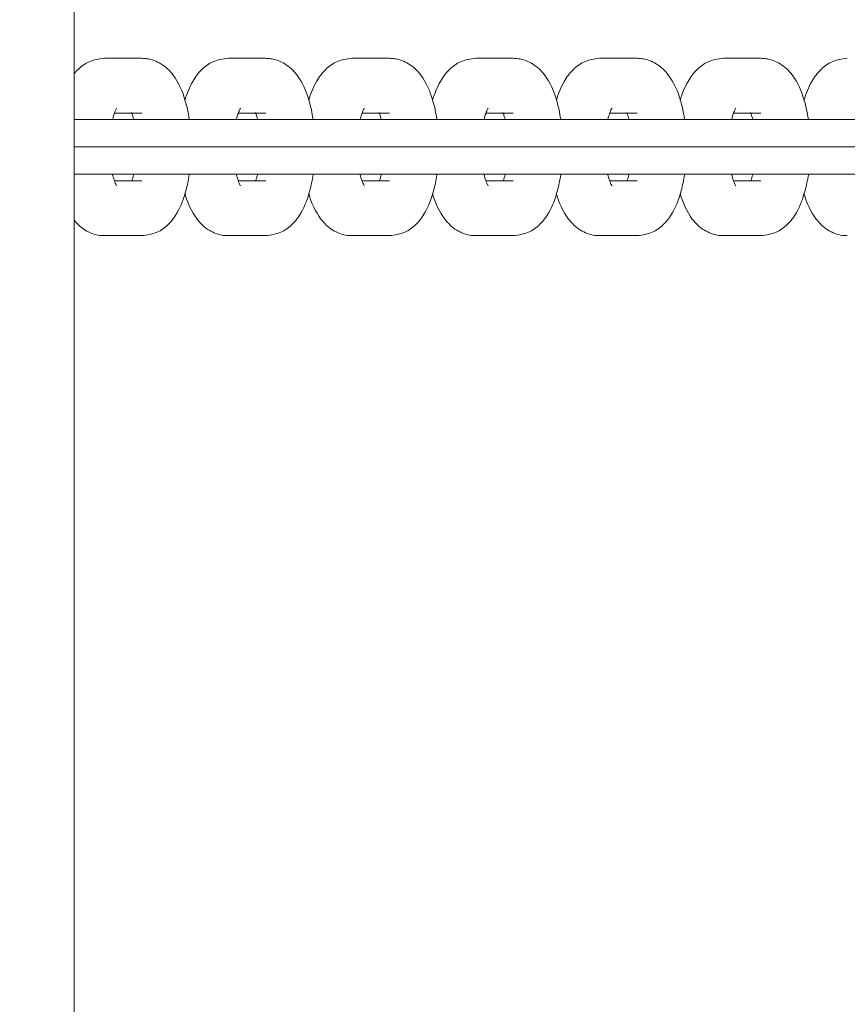
# Model space of a CAD drawing. Units: millimetres. Extents: x 104647 to 115147, y -7722 to 7128.
# Drawn here: x 108829 to 108917, y 1279 to 1383 of the extents above; entities that cross this region are included whole.
import ezdxf

# ---------------------------------------------------------------- set-up
doc = ezdxf.new("R2010")
doc.units = ezdxf.units.MM
doc.header["$MEASUREMENT"] = 0
doc.layers.add('InterSystem-dimension', color=7, linetype='Continuous')
doc.layers.add('InterSystem-drawing', color=7, linetype='Continuous')
doc.styles.add('GENERATED_STYLE_1', font='txt')
doc.dimstyles.new('GENERATED_STYLE__1', dxfattribs={"dimtxt": 100, "dimasz": 91.78744, "dimexe": 0.18, "dimexo": 100, "dimgap": 0.09, "dimtad": 1, "dimdec": 0, "dimzin": 0, "dimdsep": 46, "dimtxsty": 'GENERATED_STYLE_1', "dimblk": 'ARROWHEAD_5', "dimblk1": 'ARROWHEAD_5', "dimblk2": 'ARROWHEAD_5', "dimcen": 0.09, "dimclrd": 7, "dimclre": 7, "dimclrt": 7, "dimadec": 1, "dimazin": 0, "dimtfac": 1, "dimtdec": 4, "dimtmove": 0, "dimatfit": 3, "dimfxl": 1, "dimtolj": 1, "dimtzin": 0, "dimarcsym": 0})
doc.dimstyles.new('GENERATED_STYLE__2', dxfattribs={"dimtxt": 100, "dimasz": 91.78744, "dimexe": 0.18, "dimexo": 654.32704, "dimgap": 0.09, "dimtad": 1, "dimdec": 0, "dimzin": 0, "dimdsep": 46, "dimtxsty": 'GENERATED_STYLE_1', "dimblk": 'ARROWHEAD_5', "dimblk1": 'ARROWHEAD_5', "dimblk2": 'ARROWHEAD_5', "dimcen": 0.09, "dimclrd": 7, "dimclre": 7, "dimclrt": 7, "dimadec": 1, "dimazin": 0, "dimtfac": 1, "dimtdec": 4, "dimtmove": 0, "dimatfit": 3, "dimfxl": 1, "dimtolj": 1, "dimtzin": 0, "dimarcsym": 0})
doc.dimstyles.new('GENERATED_STYLE__3', dxfattribs={"dimtxt": 100, "dimasz": 91.78744, "dimexe": 0.18, "dimexo": 100, "dimgap": 0.09, "dimtad": 1, "dimtih": 1, "dimtoh": 1, "dimdec": 0, "dimzin": 0, "dimdsep": 46, "dimtxsty": 'GENERATED_STYLE_1', "dimblk": 'ARROWHEAD_5', "dimblk1": 'ARROWHEAD_5', "dimblk2": 'ARROWHEAD_5', "dimcen": 0.09, "dimclrd": 7, "dimclre": 7, "dimclrt": 7, "dimadec": 1, "dimazin": 0, "dimtfac": 1, "dimtdec": 4, "dimtmove": 0, "dimatfit": 3, "dimfxl": 1, "dimtolj": 1, "dimtzin": 0, "dimarcsym": 0})
doc.dimstyles.new('GENERATED_STYLE__4', dxfattribs={"dimtxt": 100, "dimasz": 91.78744, "dimexe": 0.18, "dimexo": 761.611729, "dimgap": 0.09, "dimtad": 1, "dimtih": 1, "dimtoh": 1, "dimdec": 0, "dimzin": 0, "dimdsep": 46, "dimtxsty": 'GENERATED_STYLE_1', "dimblk": 'ARROWHEAD_5', "dimblk1": 'ARROWHEAD_5', "dimblk2": 'ARROWHEAD_5', "dimcen": 0.09, "dimclrd": 7, "dimclre": 7, "dimclrt": 7, "dimadec": 1, "dimazin": 0, "dimtfac": 1, "dimtdec": 4, "dimtmove": 0, "dimatfit": 3, "dimfxl": 1, "dimtolj": 1, "dimtzin": 0, "dimarcsym": 0})

# ---------------------------------------------------------------- blocks, each defined once
blk = doc.blocks.new('*D1')
at = {"layer": 'InterSystem-dimension', "linetype": 'Continuous', "lineweight": 13}
for points in [[(114223.72, 4968.24), (114198.72, 4874.94), (114248.72, 4874.94)], [(114223.72, -2855.53), (114248.72, -2762.23), (114198.72, -2762.23)]]:
    blk.add_hatch(color=7, dxfattribs=at).paths.add_polyline_path(points)
at = {"layer": 'InterSystem-dimension', "color": 7, "linetype": 'Continuous', "lineweight": 13}
for p, q in [((108772.17, 4968.24), (114314.3, 4968.24)), ((114223.72, 4968.24), (114198.72, 4874.94)), ((114223.72, 4968.24), (114248.72, 4874.94)), ((114248.72, 4874.94), (114198.72, 4874.94)), ((114223.72, 4874.94), (114223.72, -2762.23)), ((114223.72, -2855.53), (114198.72, -2762.23)), ((114198.72, -2762.23), (114248.72, -2762.23)), ((114223.72, -2855.53), (114248.72, -2762.23)), ((112450.19, -2855.53), (114314.3, -2855.53))]:
    blk.add_line(p, q, dxfattribs=at)
at = {"layer": 'InterSystem-dimension', "color": 7, "lineweight": 13, "insert": (114203.72, 904.58), "char_height": 100, "attachment_point": 7, "rotation": 90, "style": 'GENERATED_STYLE_1'}
blk.add_mtext('\\A1;{\\pql;\\fArial|b0|i0|c238|p34;7824}', dxfattribs=at)
blk = doc.blocks.new('ARROWHEAD_5')
at = {"linetype": 'Continuous', "lineweight": 0}
blk.add_hatch(color=0, dxfattribs=at).paths.add_polyline_path([(-1, 0.2679), (0, 0), (-1, -0.2679)])
at = {"color": 0, "linetype": 'Continuous', "lineweight": 0}
blk.add_line((0, 0), (-1, 0), dxfattribs=at)
blk = doc.blocks.new('*D3')
at = {"layer": 'InterSystem-dimension', "linetype": 'Continuous', "lineweight": 13}
for points in [[(114493.07, 6468.07), (114468.07, 6374.77), (114518.07, 6374.77)], [(114493.07, -4355.53), (114518.07, -4262.23), (114468.07, -4262.23)]]:
    blk.add_hatch(color=7, dxfattribs=at).paths.add_polyline_path(points)
at = {"layer": 'InterSystem-dimension', "color": 7, "linetype": 'Continuous', "lineweight": 13}
for p, q in [((108957.03, 6468.07), (114583.65, 6468.07)), ((114493.07, 6468.07), (114468.07, 6374.77)), ((114493.07, 6468.07), (114518.07, 6374.77)), ((114518.07, 6374.77), (114468.07, 6374.77)), ((114493.07, 6374.77), (114493.07, -4262.23)), ((114493.07, -4355.53), (114468.07, -4262.23)), ((114468.07, -4262.23), (114518.07, -4262.23)), ((114493.07, -4355.53), (114518.07, -4262.23)), ((112613.86, -4355.53), (114583.65, -4355.53))]:
    blk.add_line(p, q, dxfattribs=at)
at = {"layer": 'InterSystem-dimension', "color": 7, "lineweight": 13, "insert": (114473.07, 866.56), "char_height": 100, "attachment_point": 7, "rotation": 90, "style": 'GENERATED_STYLE_1'}
blk.add_mtext('\\A1;{\\pql;\\fArial|b0|i0|c238|p34;10824}', dxfattribs=at)
blk = doc.blocks.new('*D4')
at = {"layer": 'InterSystem-dimension', "linetype": 'Continuous', "lineweight": 13}
for points in [[(107248.55, -5189.52), (107341.85, -5214.52), (107341.85, -5164.52)], [(112613.86, -5189.52), (112520.56, -5164.52), (112520.56, -5214.52)]]:
    blk.add_hatch(color=7, dxfattribs=at).paths.add_polyline_path(points)
at = {"layer": 'InterSystem-dimension', "color": 7, "linetype": 'Continuous', "lineweight": 13}
for p, q in [((107248.55, -5280.1), (107248.55, 3380.12)), ((112613.86, -5280.1), (112613.86, -2955.53)), ((107248.55, -5189.52), (107341.85, -5164.52)), ((107341.85, -5164.52), (107341.85, -5214.52)), ((112613.86, -5189.52), (112520.56, -5164.52)), ((112520.56, -5214.52), (112520.56, -5164.52)), ((107248.55, -5189.52), (107341.85, -5214.52)), ((107341.85, -5189.52), (112520.56, -5189.52)), ((112613.86, -5189.52), (112520.56, -5214.52))]:
    blk.add_line(p, q, dxfattribs=at)
at = {"layer": 'InterSystem-dimension', "color": 7, "lineweight": 13, "insert": (109779.43, -5169.52), "char_height": 100, "attachment_point": 7, "style": 'GENERATED_STYLE_1'}
blk.add_mtext('\\A1;{\\pql;\\fArial|b0|i0|c238|p34;5365}', dxfattribs=at)
blk = doc.blocks.new('*D5')
at = {"layer": 'InterSystem-dimension', "linetype": 'Continuous', "lineweight": 13}
for points in [[(105247, -5747.91), (105340.3, -5772.91), (105340.3, -5722.91)], [(114108.68, -5747.91), (114015.38, -5722.91), (114015.38, -5772.91)]]:
    blk.add_hatch(color=7, dxfattribs=at).paths.add_polyline_path(points)
at = {"layer": 'InterSystem-dimension', "color": 7, "linetype": 'Continuous', "lineweight": 13}
for p, q in [((105247, -5838.49), (105247, 3458.3)), ((114108.68, -5838.49), (114108.68, -2980.02)), ((105247, -5747.91), (105340.3, -5722.91)), ((105340.3, -5722.91), (105340.3, -5772.91)), ((114108.68, -5747.91), (114015.38, -5722.91)), ((114015.38, -5772.91), (114015.38, -5722.91)), ((105247, -5747.91), (105340.3, -5772.91)), ((105340.3, -5747.91), (114015.38, -5747.91)), ((114108.68, -5747.91), (114015.38, -5772.91))]:
    blk.add_line(p, q, dxfattribs=at)
at = {"layer": 'InterSystem-dimension', "color": 7, "lineweight": 13, "insert": (109506.87, -5727.91), "char_height": 100, "attachment_point": 7, "style": 'GENERATED_STYLE_1'}
blk.add_mtext('\\A1;{\\pql;\\fArial|b0|i0|c238|p34;8870 }', dxfattribs=at)

msp = doc.modelspace()

# ---------------------------------------------------------------- linework, layer by layer
at = {"layer": 'InterSystem-drawing', "color": 7, "linetype": 'Continuous', "lineweight": 13}
for p, q in [((108835.04, 1005.15), (108835.04, 3383.79)), ((108838.25, 1378.87), (108840.23, 1378.87)), ((108840.23, 1378.87), (108842.22, 1378.87)), ((108851.38, 1378.87), (108853.36, 1378.87)), ((108853.36, 1378.87), (108855.35, 1378.87)), ((108864.51, 1378.87), (108866.49, 1378.87)), ((108866.49, 1378.87), (108868.47, 1378.87)), ((108877.63, 1378.87), (108879.62, 1378.87)), ((108879.62, 1378.87), (108881.6, 1378.87)), ((108890.76, 1378.87), (108892.75, 1378.87)), ((108892.75, 1378.87), (108894.73, 1378.87)), ((108903.89, 1378.87), (108905.87, 1378.87)), ((108905.87, 1378.87), (108907.86, 1378.87)), ((108839.32, 1373.07), (108840.23, 1373.07)), ((108840.23, 1373.07), (108842.22, 1373.07)), ((108852.45, 1373.07), (108853.36, 1373.07)), ((108853.36, 1373.07), (108855.35, 1373.07)), ((108865.58, 1373.07), (108866.49, 1373.07)), ((108866.49, 1373.07), (108868.47, 1373.07)), ((108878.7, 1373.07), (108879.62, 1373.07)), ((108879.62, 1373.07), (108881.6, 1373.07)), ((108891.83, 1373.07), (108892.75, 1373.07)), ((108892.75, 1373.07), (108894.73, 1373.07)), ((108904.96, 1373.07), (108905.87, 1373.07)), ((108905.87, 1373.07), (108907.86, 1373.07)), ((108837.75, 1372.37), (108835.03, 1372.37)), ((108841.72, 1372.37), (108837.75, 1372.37)), ((108842.15, 1372.37), (108841.72, 1372.37)), ((108850.88, 1372.37), (108842.15, 1372.37)), ((108854.84, 1372.37), (108850.88, 1372.37)), ((108855.28, 1372.37), (108854.84, 1372.37)), ((108864, 1372.37), (108855.28, 1372.37)), ((108867.97, 1372.37), (108864, 1372.37)), ((108868.41, 1372.37), (108867.97, 1372.37)), ((108877.13, 1372.37), (108868.41, 1372.37)), ((108881.1, 1372.37), (108877.13, 1372.37)), ((108881.54, 1372.37), (108881.1, 1372.37)), ((108890.26, 1372.37), (108881.54, 1372.37)), ((108894.23, 1372.37), (108890.26, 1372.37)), ((108894.67, 1372.37), (108894.23, 1372.37)), ((108903.39, 1372.37), (108894.67, 1372.37)), ((108907.36, 1372.37), (108903.39, 1372.37)), ((108907.79, 1372.37), (108907.36, 1372.37)), ((108916.52, 1372.37), (108907.79, 1372.37)), ((108920.48, 1372.37), (108916.52, 1372.37)), ((108840.45, 1369.47), (108835.04, 1369.47)), ((108844.42, 1369.47), (108840.45, 1369.47)), ((108844.42, 1369.47), (108845.05, 1369.47)), ((108853.58, 1369.47), (108845.05, 1369.47)), ((108857.55, 1369.47), (108853.58, 1369.47)), ((108857.55, 1369.47), (108858.18, 1369.47)), ((108866.71, 1369.47), (108858.18, 1369.47)), ((108870.68, 1369.47), (108866.71, 1369.47)), ((108870.68, 1369.47), (108871.31, 1369.47)), ((108879.84, 1369.47), (108871.31, 1369.47)), ((108883.8, 1369.47), (108879.84, 1369.47)), ((108883.8, 1369.47), (108884.44, 1369.47)), ((108892.97, 1369.47), (108884.44, 1369.47)), ((108896.93, 1369.47), (108892.97, 1369.47)), ((108896.93, 1369.47), (108897.57, 1369.47)), ((108906.09, 1369.47), (108897.57, 1369.47)), ((108910.06, 1369.47), (108906.09, 1369.47)), ((108910.06, 1369.47), (108910.69, 1369.47)), ((108919.22, 1369.47), (108910.69, 1369.47)), ((108835.03, 1366.57), (108837.75, 1366.57)), ((108837.75, 1366.57), (108841.72, 1366.57)), ((108841.72, 1366.57), (108842.15, 1366.57)), ((108842.15, 1366.57), (108850.88, 1366.57)), ((108850.88, 1366.57), (108854.84, 1366.57)), ((108854.84, 1366.57), (108855.28, 1366.57)), ((108855.28, 1366.57), (108864, 1366.57)), ((108864, 1366.57), (108867.97, 1366.57)), ((108867.97, 1366.57), (108868.41, 1366.57)), ((108868.41, 1366.57), (108877.13, 1366.57)), ((108877.13, 1366.57), (108881.1, 1366.57)), ((108881.1, 1366.57), (108881.54, 1366.57)), ((108881.54, 1366.57), (108890.26, 1366.57)), ((108890.26, 1366.57), (108894.23, 1366.57)), ((108894.23, 1366.57), (108894.67, 1366.57)), ((108894.67, 1366.57), (108903.39, 1366.57)), ((108903.39, 1366.57), (108907.36, 1366.57)), ((108907.36, 1366.57), (108907.79, 1366.57)), ((108907.79, 1366.57), (108916.52, 1366.57)), ((108916.52, 1366.57), (108920.48, 1366.57)), ((108842.22, 1365.87), (108839.33, 1365.87)), ((108855.35, 1365.87), (108852.45, 1365.87)), ((108868.47, 1365.87), (108865.58, 1365.87)), ((108881.6, 1365.87), (108878.71, 1365.87)), ((108894.73, 1365.87), (108891.84, 1365.87)), ((108907.86, 1365.87), (108904.97, 1365.87)), ((108842.22, 1360.07), (108838.25, 1360.07)), ((108855.35, 1360.07), (108851.38, 1360.07)), ((108868.47, 1360.07), (108864.51, 1360.07)), ((108881.6, 1360.07), (108877.63, 1360.07)), ((108894.73, 1360.07), (108890.76, 1360.07)), ((108907.86, 1360.07), (108903.89, 1360.07))]:
    msp.add_line(p, q, dxfattribs=at)
for points, knots in [([(108838.25, 1378.87), (108837.64, 1378.79), (108837.12, 1378.72), (108836.64, 1378.51), (108836.2, 1378.32), (108835.8, 1378.02), (108835.47, 1377.69), (108835.3, 1377.53), (108835.14, 1377.36), (108835, 1377.18)], [0, 0, 0, 0, 1, 1, 1, 2, 2, 2, 3, 3, 3, 3]), ([(108847.25, 1372.42), (108847.14, 1373.09), (108847.01, 1373.73), (108846.83, 1374.33), (108846.53, 1375.39), (108846.13, 1376.32), (108845.52, 1377.11), (108845.18, 1377.56), (108844.76, 1377.97), (108844.25, 1378.28), (108843.79, 1378.56), (108843.25, 1378.77), (108842.73, 1378.83), (108842.57, 1378.85), (108842.41, 1378.86), (108842.22, 1378.87)], [0, 0, 0, 0, 1, 1, 1, 2, 2, 2, 3, 3, 3, 4, 4, 4, 5, 5, 5, 5]), ([(108851.38, 1378.87), (108850.77, 1378.79), (108850.25, 1378.72), (108849.76, 1378.51), (108849.33, 1378.32), (108848.93, 1378.02), (108848.59, 1377.69), (108848.2, 1377.31), (108847.89, 1376.89), (108847.62, 1376.42), (108847.27, 1375.82), (108847, 1375.14), (108846.78, 1374.41)], [0, 0, 0, 0, 1, 1, 1, 2, 2, 2, 3, 3, 3, 4, 4, 4, 4]), ([(108860.37, 1372.42), (108860.27, 1373.09), (108860.13, 1373.73), (108859.96, 1374.33), (108859.66, 1375.39), (108859.25, 1376.32), (108858.65, 1377.11), (108858.3, 1377.56), (108857.89, 1377.97), (108857.37, 1378.28), (108856.92, 1378.56), (108856.38, 1378.77), (108855.86, 1378.83), (108855.7, 1378.85), (108855.54, 1378.86), (108855.35, 1378.87)], [0, 0, 0, 0, 1, 1, 1, 2, 2, 2, 3, 3, 3, 4, 4, 4, 5, 5, 5, 5]), ([(108864.51, 1378.87), (108863.89, 1378.79), (108863.37, 1378.72), (108862.89, 1378.51), (108862.46, 1378.32), (108862.06, 1378.02), (108861.72, 1377.69), (108861.33, 1377.31), (108861.01, 1376.89), (108860.75, 1376.42), (108860.4, 1375.82), (108860.13, 1375.14), (108859.91, 1374.41)], [0, 0, 0, 0, 1, 1, 1, 2, 2, 2, 3, 3, 3, 4, 4, 4, 4]), ([(108873.5, 1372.42), (108873.4, 1373.09), (108873.26, 1373.73), (108873.09, 1374.33), (108872.79, 1375.39), (108872.38, 1376.32), (108871.78, 1377.11), (108871.43, 1377.56), (108871.02, 1377.97), (108870.5, 1378.28), (108870.05, 1378.56), (108869.51, 1378.77), (108868.99, 1378.83), (108868.83, 1378.85), (108868.66, 1378.86), (108868.47, 1378.87)], [0, 0, 0, 0, 1, 1, 1, 2, 2, 2, 3, 3, 3, 4, 4, 4, 5, 5, 5, 5]), ([(108877.63, 1378.87), (108877.02, 1378.79), (108876.5, 1378.72), (108876.02, 1378.51), (108875.59, 1378.32), (108875.19, 1378.02), (108874.85, 1377.69), (108874.45, 1377.31), (108874.14, 1376.89), (108873.88, 1376.42), (108873.53, 1375.82), (108873.25, 1375.14), (108873.04, 1374.41)], [0, 0, 0, 0, 1, 1, 1, 2, 2, 2, 3, 3, 3, 4, 4, 4, 4]), ([(108886.63, 1372.42), (108886.53, 1373.09), (108886.39, 1373.73), (108886.22, 1374.33), (108885.92, 1375.39), (108885.51, 1376.32), (108884.91, 1377.11), (108884.56, 1377.56), (108884.15, 1377.97), (108883.63, 1378.28), (108883.17, 1378.56), (108882.64, 1378.77), (108882.12, 1378.83), (108881.95, 1378.85), (108881.79, 1378.86), (108881.6, 1378.87)], [0, 0, 0, 0, 1, 1, 1, 2, 2, 2, 3, 3, 3, 4, 4, 4, 5, 5, 5, 5]), ([(108890.76, 1378.87), (108890.15, 1378.79), (108889.63, 1378.72), (108889.15, 1378.51), (108888.72, 1378.32), (108888.32, 1378.02), (108887.98, 1377.69), (108887.58, 1377.31), (108887.27, 1376.89), (108887, 1376.42), (108886.66, 1375.82), (108886.38, 1375.14), (108886.17, 1374.41)], [0, 0, 0, 0, 1, 1, 1, 2, 2, 2, 3, 3, 3, 4, 4, 4, 4]), ([(108899.76, 1372.42), (108899.66, 1373.09), (108899.52, 1373.73), (108899.35, 1374.33), (108899.05, 1375.39), (108898.64, 1376.32), (108898.03, 1377.11), (108897.69, 1377.56), (108897.27, 1377.97), (108896.76, 1378.28), (108896.3, 1378.56), (108895.76, 1378.77), (108895.25, 1378.83), (108895.08, 1378.85), (108894.92, 1378.86), (108894.73, 1378.87)], [0, 0, 0, 0, 1, 1, 1, 2, 2, 2, 3, 3, 3, 4, 4, 4, 5, 5, 5, 5]), ([(108903.89, 1378.87), (108903.28, 1378.79), (108902.76, 1378.72), (108902.28, 1378.51), (108901.84, 1378.32), (108901.44, 1378.02), (108901.11, 1377.69), (108900.71, 1377.31), (108900.4, 1376.89), (108900.13, 1376.42), (108899.78, 1375.82), (108899.51, 1375.14), (108899.29, 1374.41)], [0, 0, 0, 0, 1, 1, 1, 2, 2, 2, 3, 3, 3, 4, 4, 4, 4]), ([(108912.89, 1372.42), (108912.78, 1373.09), (108912.65, 1373.73), (108912.47, 1374.33), (108912.17, 1375.39), (108911.77, 1376.32), (108911.16, 1377.11), (108910.82, 1377.56), (108910.4, 1377.97), (108909.89, 1378.28), (108909.43, 1378.56), (108908.89, 1378.77), (108908.37, 1378.83), (108908.21, 1378.85), (108908.05, 1378.86), (108907.86, 1378.87)], [0, 0, 0, 0, 1, 1, 1, 2, 2, 2, 3, 3, 3, 4, 4, 4, 5, 5, 5, 5]), ([(108917.02, 1378.87), (108916.41, 1378.79), (108915.89, 1378.72), (108915.4, 1378.51), (108914.97, 1378.32), (108914.57, 1378.02), (108914.23, 1377.69), (108913.84, 1377.31), (108913.53, 1376.89), (108913.26, 1376.42), (108912.91, 1375.82), (108912.64, 1375.14), (108912.42, 1374.41)], [0, 0, 0, 0, 1, 1, 1, 2, 2, 2, 3, 3, 3, 4, 4, 4, 4]), ([(108839.12, 1372.4), (108839.18, 1372.63), (108839.23, 1372.83), (108839.29, 1373), (108839.37, 1373.21), (108839.44, 1373.38), (108839.49, 1373.48), (108839.53, 1373.55), (108839.55, 1373.59), (108839.55, 1373.59)], [0, 0, 0, 0, 1, 1, 1, 2, 2, 2, 3, 3, 3, 3]), ([(108852.25, 1372.4), (108852.3, 1372.63), (108852.36, 1372.83), (108852.42, 1373), (108852.49, 1373.21), (108852.57, 1373.38), (108852.62, 1373.48), (108852.66, 1373.55), (108852.68, 1373.59), (108852.68, 1373.59)], [0, 0, 0, 0, 1, 1, 1, 2, 2, 2, 3, 3, 3, 3]), ([(108865.38, 1372.4), (108865.43, 1372.63), (108865.49, 1372.83), (108865.55, 1373), (108865.62, 1373.21), (108865.69, 1373.38), (108865.75, 1373.48), (108865.78, 1373.55), (108865.81, 1373.59), (108865.81, 1373.59)], [0, 0, 0, 0, 1, 1, 1, 2, 2, 2, 3, 3, 3, 3]), ([(108878.5, 1372.4), (108878.56, 1372.63), (108878.62, 1372.83), (108878.68, 1373), (108878.75, 1373.21), (108878.82, 1373.38), (108878.87, 1373.48), (108878.91, 1373.55), (108878.94, 1373.59), (108878.94, 1373.59)], [0, 0, 0, 0, 1, 1, 1, 2, 2, 2, 3, 3, 3, 3]), ([(108891.63, 1372.4), (108891.69, 1372.63), (108891.75, 1372.83), (108891.81, 1373), (108891.88, 1373.21), (108891.95, 1373.38), (108892, 1373.48), (108892.04, 1373.55), (108892.07, 1373.59), (108892.07, 1373.59)], [0, 0, 0, 0, 1, 1, 1, 2, 2, 2, 3, 3, 3, 3]), ([(108904.76, 1372.4), (108904.82, 1372.63), (108904.87, 1372.83), (108904.93, 1373), (108905.01, 1373.21), (108905.08, 1373.38), (108905.13, 1373.48), (108905.17, 1373.55), (108905.19, 1373.59), (108905.19, 1373.59)], [0, 0, 0, 0, 1, 1, 1, 2, 2, 2, 3, 3, 3, 3]), ([(108841.12, 1373.14), (108841.17, 1373.02), (108841.22, 1372.87), (108841.27, 1372.7), (108841.3, 1372.61), (108841.32, 1372.51), (108841.35, 1372.4)], [0, 0, 0, 0, 1, 1, 1, 2, 2, 2, 2]), ([(108854.25, 1373.14), (108854.3, 1373.02), (108854.35, 1372.87), (108854.4, 1372.7), (108854.42, 1372.61), (108854.45, 1372.51), (108854.48, 1372.4)], [0, 0, 0, 0, 1, 1, 1, 2, 2, 2, 2]), ([(108867.38, 1373.14), (108867.43, 1373.02), (108867.48, 1372.87), (108867.52, 1372.7), (108867.55, 1372.61), (108867.58, 1372.51), (108867.6, 1372.4)], [0, 0, 0, 0, 1, 1, 1, 2, 2, 2, 2]), ([(108880.51, 1373.14), (108880.56, 1373.02), (108880.61, 1372.87), (108880.65, 1372.7), (108880.68, 1372.61), (108880.71, 1372.51), (108880.73, 1372.4)], [0, 0, 0, 0, 1, 1, 1, 2, 2, 2, 2]), ([(108893.64, 1373.14), (108893.68, 1373.02), (108893.73, 1372.87), (108893.78, 1372.7), (108893.81, 1372.61), (108893.83, 1372.51), (108893.86, 1372.4)], [0, 0, 0, 0, 1, 1, 1, 2, 2, 2, 2]), ([(108906.76, 1373.14), (108906.81, 1373.02), (108906.86, 1372.87), (108906.91, 1372.7), (108906.94, 1372.61), (108906.96, 1372.51), (108906.99, 1372.4)], [0, 0, 0, 0, 1, 1, 1, 2, 2, 2, 2]), ([(108839.55, 1365.35), (108839.55, 1365.35), (108839.53, 1365.41), (108839.53, 1365.38), (108839.53, 1365.33), (108839.46, 1365.51), (108839.41, 1365.64), (108839.34, 1365.79), (108839.27, 1366), (108839.2, 1366.24), (108839.17, 1366.33), (108839.15, 1366.43), (108839.12, 1366.54)], [0, 0, 0, 0, 1, 1, 1, 2, 2, 2, 3, 3, 3, 4, 4, 4, 4]), ([(108841.35, 1366.53), (108841.29, 1366.31), (108841.23, 1366.11), (108841.17, 1365.93), (108841.16, 1365.91), (108841.12, 1365.85), (108841.14, 1365.85)], [0, 0, 0, 0, 1, 1, 1, 2, 2, 2, 2]), ([(108842.22, 1360.07), (108842.83, 1360.15), (108843.35, 1360.22), (108843.83, 1360.43), (108844.26, 1360.62), (108844.66, 1360.92), (108845, 1361.24), (108845.4, 1361.63), (108845.71, 1362.05), (108845.98, 1362.51), (108846.37, 1363.21), (108846.67, 1363.98), (108846.9, 1364.85), (108847.04, 1365.38), (108847.16, 1365.94), (108847.25, 1366.52)], [0, 0, 0, 0, 1, 1, 1, 2, 2, 2, 3, 3, 3, 4, 4, 4, 5, 5, 5, 5]), ([(108852.68, 1365.35), (108852.68, 1365.35), (108852.66, 1365.41), (108852.66, 1365.38), (108852.66, 1365.33), (108852.59, 1365.51), (108852.53, 1365.64), (108852.47, 1365.79), (108852.4, 1366), (108852.33, 1366.24), (108852.3, 1366.33), (108852.27, 1366.43), (108852.25, 1366.54)], [0, 0, 0, 0, 1, 1, 1, 2, 2, 2, 3, 3, 3, 4, 4, 4, 4]), ([(108854.47, 1366.53), (108854.42, 1366.31), (108854.36, 1366.11), (108854.3, 1365.93), (108854.29, 1365.91), (108854.24, 1365.85), (108854.27, 1365.85)], [0, 0, 0, 0, 1, 1, 1, 2, 2, 2, 2]), ([(108855.35, 1360.07), (108855.96, 1360.15), (108856.48, 1360.22), (108856.96, 1360.43), (108857.39, 1360.62), (108857.79, 1360.92), (108858.13, 1361.24), (108858.52, 1361.63), (108858.84, 1362.05), (108859.1, 1362.51), (108859.5, 1363.21), (108859.8, 1363.98), (108860.03, 1364.85), (108860.17, 1365.38), (108860.29, 1365.94), (108860.37, 1366.52)], [0, 0, 0, 0, 1, 1, 1, 2, 2, 2, 3, 3, 3, 4, 4, 4, 5, 5, 5, 5]), ([(108865.81, 1365.35), (108865.81, 1365.35), (108865.79, 1365.41), (108865.79, 1365.38), (108865.79, 1365.33), (108865.72, 1365.51), (108865.66, 1365.64), (108865.6, 1365.79), (108865.52, 1366), (108865.45, 1366.24), (108865.43, 1366.33), (108865.4, 1366.43), (108865.38, 1366.54)], [0, 0, 0, 0, 1, 1, 1, 2, 2, 2, 3, 3, 3, 4, 4, 4, 4]), ([(108867.6, 1366.53), (108867.55, 1366.31), (108867.49, 1366.11), (108867.43, 1365.93), (108867.42, 1365.91), (108867.37, 1365.85), (108867.4, 1365.85)], [0, 0, 0, 0, 1, 1, 1, 2, 2, 2, 2]), ([(108868.47, 1360.07), (108869.08, 1360.15), (108869.61, 1360.22), (108870.09, 1360.43), (108870.52, 1360.62), (108870.92, 1360.92), (108871.26, 1361.24), (108871.65, 1361.63), (108871.96, 1362.05), (108872.23, 1362.51), (108872.63, 1363.21), (108872.93, 1363.98), (108873.16, 1364.85), (108873.3, 1365.38), (108873.41, 1365.94), (108873.5, 1366.52)], [0, 0, 0, 0, 1, 1, 1, 2, 2, 2, 3, 3, 3, 4, 4, 4, 5, 5, 5, 5]), ([(108878.94, 1365.35), (108878.94, 1365.35), (108878.92, 1365.41), (108878.92, 1365.38), (108878.92, 1365.33), (108878.84, 1365.51), (108878.79, 1365.64), (108878.72, 1365.79), (108878.65, 1366), (108878.58, 1366.24), (108878.56, 1366.33), (108878.53, 1366.43), (108878.5, 1366.54)], [0, 0, 0, 0, 1, 1, 1, 2, 2, 2, 3, 3, 3, 4, 4, 4, 4]), ([(108880.73, 1366.53), (108880.68, 1366.31), (108880.62, 1366.11), (108880.56, 1365.93), (108880.55, 1365.91), (108880.5, 1365.85), (108880.53, 1365.85)], [0, 0, 0, 0, 1, 1, 1, 2, 2, 2, 2]), ([(108881.6, 1360.07), (108882.21, 1360.15), (108882.73, 1360.22), (108883.22, 1360.43), (108883.65, 1360.62), (108884.05, 1360.92), (108884.39, 1361.24), (108884.78, 1361.63), (108885.09, 1362.05), (108885.36, 1362.51), (108885.76, 1363.21), (108886.06, 1363.98), (108886.28, 1364.85), (108886.43, 1365.38), (108886.54, 1365.94), (108886.63, 1366.52)], [0, 0, 0, 0, 1, 1, 1, 2, 2, 2, 3, 3, 3, 4, 4, 4, 5, 5, 5, 5]), ([(108892.07, 1365.35), (108892.07, 1365.35), (108892.05, 1365.41), (108892.05, 1365.38), (108892.05, 1365.33), (108891.97, 1365.51), (108891.92, 1365.64), (108891.85, 1365.79), (108891.78, 1366), (108891.71, 1366.24), (108891.68, 1366.33), (108891.66, 1366.43), (108891.63, 1366.54)], [0, 0, 0, 0, 1, 1, 1, 2, 2, 2, 3, 3, 3, 4, 4, 4, 4]), ([(108893.86, 1366.53), (108893.8, 1366.31), (108893.74, 1366.11), (108893.69, 1365.93), (108893.68, 1365.91), (108893.63, 1365.85), (108893.66, 1365.85)], [0, 0, 0, 0, 1, 1, 1, 2, 2, 2, 2]), ([(108894.73, 1360.07), (108895.34, 1360.15), (108895.86, 1360.22), (108896.34, 1360.43), (108896.77, 1360.62), (108897.17, 1360.92), (108897.51, 1361.24), (108897.91, 1361.63), (108898.22, 1362.05), (108898.49, 1362.51), (108898.89, 1363.21), (108899.18, 1363.98), (108899.41, 1364.85), (108899.55, 1365.38), (108899.67, 1365.94), (108899.76, 1366.52)], [0, 0, 0, 0, 1, 1, 1, 2, 2, 2, 3, 3, 3, 4, 4, 4, 5, 5, 5, 5]), ([(108905.19, 1365.35), (108905.19, 1365.35), (108905.17, 1365.41), (108905.17, 1365.38), (108905.17, 1365.33), (108905.1, 1365.51), (108905.05, 1365.64), (108904.98, 1365.79), (108904.91, 1366), (108904.84, 1366.24), (108904.81, 1366.33), (108904.79, 1366.43), (108904.76, 1366.54)], [0, 0, 0, 0, 1, 1, 1, 2, 2, 2, 3, 3, 3, 4, 4, 4, 4]), ([(108906.99, 1366.53), (108906.93, 1366.31), (108906.87, 1366.11), (108906.81, 1365.93), (108906.8, 1365.91), (108906.76, 1365.85), (108906.78, 1365.85)], [0, 0, 0, 0, 1, 1, 1, 2, 2, 2, 2]), ([(108907.86, 1360.07), (108908.47, 1360.15), (108908.99, 1360.22), (108909.47, 1360.43), (108909.9, 1360.62), (108910.3, 1360.92), (108910.64, 1361.24), (108911.04, 1361.63), (108911.35, 1362.05), (108911.62, 1362.51), (108912.01, 1363.21), (108912.31, 1363.98), (108912.54, 1364.85), (108912.68, 1365.38), (108912.8, 1365.94), (108912.89, 1366.52)], [0, 0, 0, 0, 1, 1, 1, 2, 2, 2, 3, 3, 3, 4, 4, 4, 5, 5, 5, 5]), ([(108846.78, 1364.55), (108847.08, 1363.51), (108847.48, 1362.61), (108848.07, 1361.83), (108848.42, 1361.38), (108848.83, 1360.97), (108849.35, 1360.65), (108849.81, 1360.38), (108850.34, 1360.17), (108850.86, 1360.1), (108851.03, 1360.08), (108851.19, 1360.08), (108851.38, 1360.07)], [0, 0, 0, 0, 1, 1, 1, 2, 2, 2, 3, 3, 3, 4, 4, 4, 4]), ([(108859.91, 1364.55), (108860.21, 1363.51), (108860.61, 1362.61), (108861.2, 1361.83), (108861.55, 1361.38), (108861.96, 1360.97), (108862.48, 1360.65), (108862.93, 1360.38), (108863.47, 1360.17), (108863.99, 1360.1), (108864.15, 1360.08), (108864.32, 1360.08), (108864.51, 1360.07)], [0, 0, 0, 0, 1, 1, 1, 2, 2, 2, 3, 3, 3, 4, 4, 4, 4]), ([(108873.03, 1364.55), (108873.33, 1363.51), (108873.74, 1362.61), (108874.33, 1361.83), (108874.68, 1361.38), (108875.09, 1360.97), (108875.61, 1360.65), (108876.06, 1360.38), (108876.6, 1360.17), (108877.12, 1360.1), (108877.28, 1360.08), (108877.44, 1360.08), (108877.63, 1360.07)], [0, 0, 0, 0, 1, 1, 1, 2, 2, 2, 3, 3, 3, 4, 4, 4, 4]), ([(108886.16, 1364.55), (108886.46, 1363.51), (108886.86, 1362.61), (108887.46, 1361.83), (108887.8, 1361.38), (108888.22, 1360.97), (108888.73, 1360.65), (108889.19, 1360.38), (108889.73, 1360.17), (108890.25, 1360.1), (108890.41, 1360.08), (108890.57, 1360.08), (108890.76, 1360.07)], [0, 0, 0, 0, 1, 1, 1, 2, 2, 2, 3, 3, 3, 4, 4, 4, 4]), ([(108899.29, 1364.55), (108899.59, 1363.51), (108899.99, 1362.61), (108900.58, 1361.83), (108900.93, 1361.38), (108901.34, 1360.97), (108901.86, 1360.65), (108902.32, 1360.38), (108902.85, 1360.17), (108903.37, 1360.1), (108903.54, 1360.08), (108903.7, 1360.08), (108903.89, 1360.07)], [0, 0, 0, 0, 1, 1, 1, 2, 2, 2, 3, 3, 3, 4, 4, 4, 4]), ([(108912.42, 1364.55), (108912.72, 1363.51), (108913.12, 1362.61), (108913.71, 1361.83), (108914.06, 1361.38), (108914.47, 1360.97), (108914.99, 1360.65), (108915.45, 1360.38), (108915.98, 1360.17), (108916.5, 1360.1), (108916.67, 1360.08), (108916.83, 1360.08), (108917.02, 1360.07)], [0, 0, 0, 0, 1, 1, 1, 2, 2, 2, 3, 3, 3, 4, 4, 4, 4]), ([(108835.03, 1361.73), (108835.36, 1361.31), (108835.74, 1360.94), (108836.22, 1360.65), (108836.68, 1360.38), (108837.21, 1360.17), (108837.73, 1360.1), (108837.9, 1360.08), (108838.06, 1360.08), (108838.25, 1360.07)], [0, 0, 0, 0, 1, 1, 1, 2, 2, 2, 3, 3, 3, 3])]:
    msp.add_open_spline(points, degree=3, knots=knots, dxfattribs=at)

# ---------------------------------------------------------------- dimensions: what is measured, and where the dimension line sits
at = {"layer": 'InterSystem-dimension', "color": 7, "linetype": 'Continuous', "lineweight": 13}
for base, p1, p2, dimstyle, picture, middle in [((114493.07, -4355.53), (108302.7, 6468.07), (111959.53, -4355.53), 'GENERATED_STYLE__2', '*D3', (114423.07, 1057.14)), ((114223.72, -2855.53), (108672.17, 4968.24), (112350.19, -2855.53), 'GENERATED_STYLE__1', '*D1', (114153.72, 1057.06))]:
    dim = msp.add_linear_dim(base=base, p1=p1, p2=p2, angle=270, dimstyle=dimstyle, dxfattribs=at)
    dim.commit()
    dim.dimension.update_dxf_attribs({"geometry": picture, "text_midpoint": middle, "dimtype": 160, "text_rotation": 90})
dim = msp.add_linear_dim(base=(114108.68, -5747.91), p1=(105247, 4224.88), p2=(114108.68, -2218.41), text='8870 ', dimstyle='GENERATED_STYLE__4', dxfattribs=at)
dim.commit()
dim.dimension.update_dxf_attribs({"geometry": '*D5', "text_midpoint": (109678.63, -5677.91), "dimtype": 160})
dim = msp.add_linear_dim(base=(112613.86, -5189.52), p1=(107248.55, 3480.12), p2=(112613.86, -2855.53), dimstyle='GENERATED_STYLE__3', dxfattribs=at)
dim.commit()
dim.dimension.update_dxf_attribs({"geometry": '*D4', "text_midpoint": (109931.9, -5119.52), "dimtype": 160})

doc.saveas('drawing.dxf')
